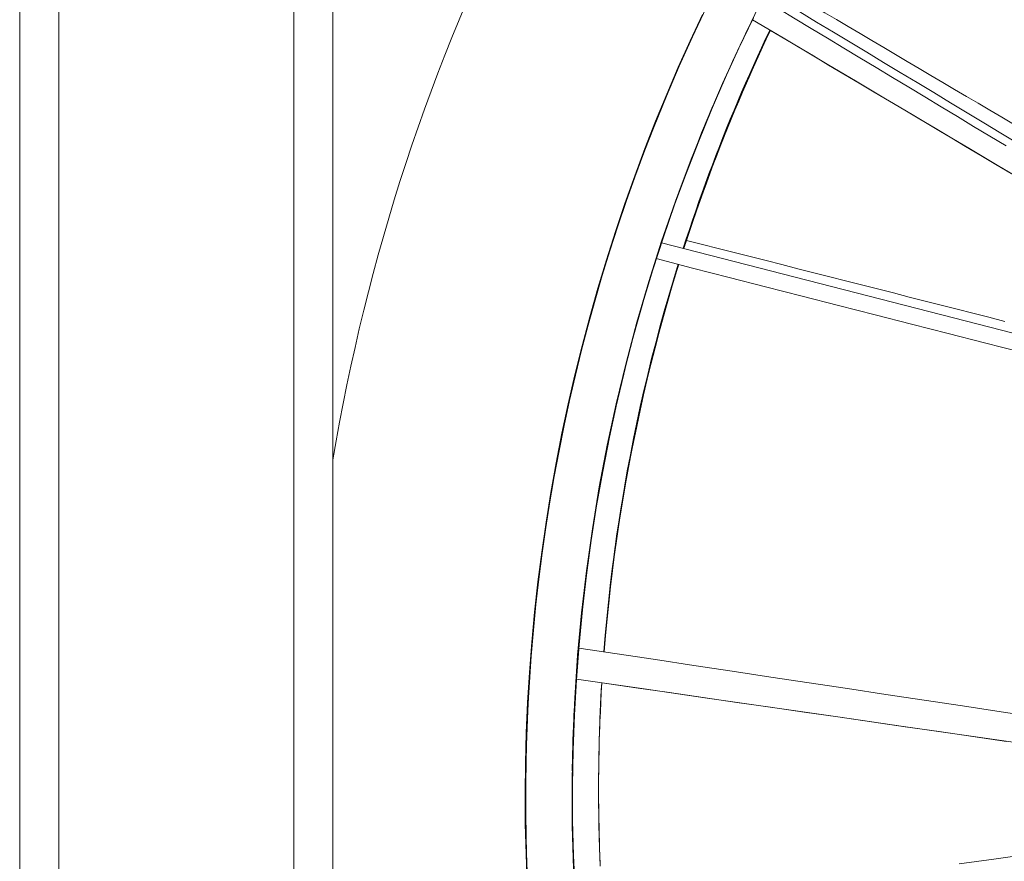
# Model space of a CAD drawing. Units: inches. Extents: x -2 to 500, y 121 to 358.
# Drawn here: x 11 to 17, y 149 to 154 of the extents above; entities that cross this region are included whole.
import ezdxf

# ---------------------------------------------------------------- set-up
doc = ezdxf.new("R2010")
doc.units = ezdxf.units.IN
doc.header["$MEASUREMENT"] = 0
doc.header["$PDMODE"] = 2
doc.header["$PDSIZE"] = 0.03
doc.layers.add('Unnamed [1]', color=7, linetype='Continuous', lineweight=0)
doc.styles.add('CK_TEXT_STYLE_0016', font='times.ttf', dxfattribs={"width": 0.75, "height": 2})
doc.styles.add('CK_TEXT_STYLE_0017', font='txt', dxfattribs={"width": 0.75, "height": 2})
doc.dimstyles.new('KEYCREATOR_DIMSTYLE', dxfattribs={"dimtxt": 2, "dimasz": 2, "dimexe": 0.5, "dimexo": 0.5, "dimgap": 0.5, "dimtad": 0, "dimtih": 1, "dimtoh": 1, "dimdec": 3, "dimzin": 4, "dimdsep": 46, "dimtxsty": 'CK_TEXT_STYLE_0016', "dimsah": 1, "dimcen": 0, "dimadec": 3, "dimazin": 0, "dimtfac": 1, "dimtdec": 3, "dimtofl": 0, "dimtmove": 0, "dimatfit": 3, "dimfxl": 1, "dimtolj": 1, "dimtzin": 0, "dimarcsym": 0})

# ---------------------------------------------------------------- blocks, each defined once
blk = doc.blocks.new('*D8')
at = {"layer": 'Defpoints', "color": 0}
for p in [(12.6439, 214.2005), (10.6439, 183.4945), (12.6439, 146.1957)]:
    blk.add_point(p, dxfattribs=at)
at = {"layer": 'Unnamed [1]', "color": 18, "lineweight": -2, "true_color": 0x000000}
for p, q in [((10.6439, 214.2005), (4.4304, 214.2005)), ((8.6439, 214.2005), (6.6439, 214.2005)), ((14.6439, 214.2005), (16.6439, 214.2005))]:
    blk.add_line(p, q, dxfattribs=at)
at = {"layer": 'Unnamed [1]', "color": 18, "true_color": 0x000000}
for points in [[(8.6439, 213.8672), (8.6439, 214.5339), (10.6439, 214.2005)], [(14.6439, 214.5339), (14.6439, 213.8672), (12.6439, 214.2005)]]:
    blk.add_solid(points, dxfattribs=at)
at = {"layer": 'Unnamed [1]', "color": 18, "lineweight": 0, "true_color": 0x000000, "insert": (1.055, 214.2005), "char_height": 2, "attachment_point": 5, "line_spacing_factor": 0.96, "style": 'CK_TEXT_STYLE_0017'}
blk.add_mtext('\\A1;2" SQ.\\PTUBE', dxfattribs=at)

msp = doc.modelspace()

# ---------------------------------------------------------------- linework, layer by layer
at = {"layer": 'Unnamed [1]', "color": 18, "linetype": 'Continuous', "lineweight": 0, "true_color": 0x000000}
for p, q in [((10.6438691, 136.727208), (10.6438691, 230.2618437)), ((10.8938691, 136.727208), (10.8938691, 230.2618436)), ((12.3938691, 136.727208), (12.3938691, 155.6642067)), ((12.6438691, 136.727208), (12.6438691, 155.6642067))]:
    msp.add_line(p, q, dxfattribs=at)
at = {"layer": 'Unnamed [1]', "color": 1, "linetype": 'Continuous', "lineweight": 0, "true_color": 0xff0000}
msp.add_line((23.2814563, 150.4901673), (14.7414554, 152.6804172), dxfattribs=at)
at = {"layer": 'Unnamed [1]', "color": 1, "linetype": 'Continuous', "lineweight": 0}
for points in [[(13.4964338, 154.2187204), (13.4491912, 154.1058651), (13.4030041, 153.9925545), (13.35788, 153.8788088), (13.3138263, 153.764648), (13.2708508, 153.6500924), (13.2289608, 153.5351621), (13.1881641, 153.4198774), (13.148468, 153.3042584), (13.10988, 153.1883246), (13.0724031, 153.0720875), (13.0360378, 152.9555525), (13.0007843, 152.838725), (12.966643, 152.7216105), (12.933614, 152.6042143), (12.9016978, 152.4865418), (12.8708947, 152.3685985), (12.8412048, 152.2503897), (12.8126286, 152.1319208), (12.7851663, 152.0131974), (12.7588193, 151.8942267), (12.733589, 151.775017), (12.7094773, 151.6555762), (12.6864856, 151.5359125), (12.6646157, 151.4160341), (12.6438691, 151.2959491)], [(15.0280314, 154.1827239), (14.9401712, 153.9966797), (14.8553198, 153.8083486), (14.7735549, 153.6177948), (14.6949423, 153.4251026), (14.6195472, 153.2303582), (14.5474345, 153.0336475), (14.4786691, 152.8350565), (14.4133162, 152.6346714), (14.3514407, 152.4325782), (14.2931076, 152.228863), (14.2383819, 152.0236117), (14.1873286, 151.8169105), (14.1400118, 151.6088459), (14.0964769, 151.3995161), (14.0567525, 151.1890302), (14.020866, 150.9774974), (13.9888453, 150.765027), (13.9607178, 150.5517284), (13.9365115, 150.337711), (13.9162538, 150.1230841), (13.8999724, 149.907957), (13.8876951, 149.6924391), (13.8794496, 149.4766396), (13.8752605, 149.2606682), (13.8751258, 149.0446358), (13.8790279, 148.8286544), (13.8869491, 148.6128358)], [(15.3624683, 154.1874324), (15.2442193, 153.9442115), (15.1319287, 153.6984155), (15.0256342, 153.450154), (14.9253736, 153.1995365), (14.8311846, 152.9466726), (14.7431051, 152.6916717), (14.6611729, 152.4346436), (14.5854257, 152.1756976), (14.5159013, 151.9149433), (14.4526374, 151.6524904), (14.3956719, 151.3884483), (14.3450426, 151.1229265), (14.3007871, 150.8560348), (14.2629434, 150.5878825), (14.2315491, 150.3185792), (14.2066421, 150.0482346), (14.1882601, 149.776958), (14.1764409, 149.5048592), (14.1712223, 149.2320476), (14.1726421, 148.9586327), (14.1807381, 148.6847242)], [(13.8850308, 148.584577), (13.8772775, 148.7779856), (13.8727488, 148.9715459), (13.8714576, 149.1651774), (13.8734164, 149.3587996), (13.8786362, 149.552332), (13.8871085, 149.7456953), (13.8988135, 149.9388108), (13.9137314, 150.1315998), (13.9318421, 150.3239836), (13.9531258, 150.5158835), (13.9775625, 150.7072208), (14.0051322, 150.8979168), (14.0358152, 151.0878929), (14.0695914, 151.2770704), (14.1064408, 151.4653705), (14.1463437, 151.6527146), (14.1892788, 151.8390247), (14.2352101, 152.0242323), (14.284091, 152.2082752), (14.3358747, 152.3910916), (14.3905144, 152.5726197), (14.4479632, 152.7527974), (14.5081744, 152.9315629), (14.5711011, 153.1088543), (14.6366966, 153.2846097), (14.7049141, 153.4587671), (14.7757067, 153.6312648), (14.8490277, 153.8020407), (14.9248297, 153.9710338), (15.0030579, 154.1381964)], [(14.1899285, 148.5445286), (14.1802024, 148.768834), (14.1749347, 148.9933598), (14.1741483, 149.2179737), (14.177865, 149.4425438), (14.1860812, 149.6669388), (14.198767, 149.8910288), (14.2158909, 150.1146838), (14.2374218, 150.3377737), (14.2633281, 150.5601687), (14.2935787, 150.7817387), (14.3281422, 151.0023537), (14.3669873, 151.2218838), (14.4100827, 151.440199), (14.4573969, 151.6571694), (14.5088836, 151.8726741), (14.5644693, 152.0866088), (14.6240777, 152.2988708), (14.6876326, 152.5093575), (14.7550575, 152.7179663), (14.8262762, 152.9245944), (14.9012125, 153.1291393), (14.9797899, 153.3314984), (15.0619322, 153.5315688), (15.1475631, 153.7292481), (15.2366014, 153.924442), (15.3289494, 154.1170842)], [(15.3225757, 154.1061741), (15.2903836, 154.0398634), (15.2585788, 153.9732437), (15.2271651, 153.9063187), (15.1961459, 153.8390921), (15.1655249, 153.7715674), (15.1353055, 153.7037482), (15.1054914, 153.6356382), (15.0760861, 153.5672411), (15.0470931, 153.4985604), (15.0185161, 153.4295997), (14.9903586, 153.3603628), (14.9626242, 153.2908531), (14.9353163, 153.2210744), (14.9084387, 153.1510303), (14.8819947, 153.0807244), (14.8559881, 153.0101602), (14.8304224, 152.9393416), (14.8053011, 152.8682719), (14.7806277, 152.796955), (14.7564059, 152.7253944), (14.7326393, 152.6535938), (14.7093313, 152.5815567)], [(15.433973, 154.0400174), (15.4073566, 153.9837535), (15.381045, 153.9273291), (15.355039, 153.8707452), (15.3293396, 153.8140031), (15.3039476, 153.7571039), (15.2788639, 153.7000487), (15.2540895, 153.6428389), (15.2296251, 153.5854754), (15.2054717, 153.5279596), (15.1816302, 153.4702925), (15.1581014, 153.4124753), (15.1348863, 153.3545092), (15.1119857, 153.2963954), (15.0894005, 153.238135), (15.0671317, 153.1797292), (15.04518, 153.1211792), (15.0235464, 153.0624861), (15.0022318, 153.0036511), (14.981237, 152.9446753), (14.960563, 152.88556), (14.9402106, 152.8263063), (14.9201807, 152.7669153), (14.9004742, 152.7073883), (14.8810921, 152.6477264)], [(14.8851656, 152.6466784), (14.899549, 152.690887), (14.9141242, 152.7350704), (14.928891, 152.7792267), (14.943849, 152.8233544), (14.958998, 152.8674515), (14.9743376, 152.9115165), (14.9898677, 152.9555475), (15.0055878, 152.9995429), (15.0214978, 153.0435008), (15.0375973, 153.0874196), (15.053886, 153.1312976), (15.0703637, 153.1751329), (15.0870301, 153.218924), (15.1038848, 153.2626689), (15.1209276, 153.3063661), (15.1381583, 153.3500137), (15.1555761, 153.3936095), (15.1731791, 153.4371487), (15.1909649, 153.4806259), (15.2089311, 153.524036), (15.2270755, 153.5673734), (15.2453957, 153.610633), (15.2638893, 153.6538094), (15.2825539, 153.6968973), (15.3013873, 153.7398913), (15.320387, 153.7827862), (15.3395507, 153.8255765), (15.3588762, 153.8682571), (15.3783609, 153.9108224), (15.3980026, 153.9532674), (15.4177989, 153.9955865), (15.4377475, 154.0377745)], [(15.4379759, 154.0376387), (15.4116391, 153.9819387), (15.3855757, 153.9260263), (15.3597878, 153.8699037), (15.3342776, 153.8135731), (15.3090469, 153.7570366), (15.2840979, 153.7002964), (15.2594326, 153.6433546), (15.235053, 153.5862134), (15.2109612, 153.5288749), (15.1871591, 153.4713414), (15.1636489, 153.4136149), (15.1404326, 153.3556976), (15.1175122, 153.2975917), (15.0948897, 153.2392992), (15.0725673, 153.1808225), (15.0505468, 153.1221635), (15.0288304, 153.0633246), (15.0074201, 153.0043078), (14.986318, 152.9451152), (14.965526, 152.8857491), (14.9450462, 152.8262116), (14.9248806, 152.7665049), (14.9050314, 152.706631), (14.8855004, 152.6465922)], [(14.8864195, 152.6524594), (14.9059079, 152.7122588), (14.9257122, 152.7718942), (14.9458302, 152.8313636), (14.96626, 152.8906648), (14.9869995, 152.9497957), (15.0080467, 153.0087541), (15.0293995, 153.0675379), (15.0510561, 153.126145), (15.0730144, 153.1845733), (15.0952723, 153.2428206), (15.1178278, 153.3008849), (15.140679, 153.3587639), (15.1638237, 153.4164555), (15.1872601, 153.4739577), (15.210986, 153.5312682), (15.2349995, 153.5883851), (15.2592985, 153.645306), (15.283881, 153.7020289), (15.3087451, 153.7585518), (15.3338887, 153.8148723), (15.3593097, 153.8709885), (15.3850062, 153.9268981), (15.4109761, 153.9825992), (15.4372175, 154.0380894)], [(14.8148124, 153.7151394), (14.7507365, 153.5626772), (14.6888651, 153.4093829), (14.6292046, 153.2552815), (14.5717615, 153.1003979), (14.5165423, 152.9447571), (14.4635535, 152.7883842), (14.4128016, 152.6313041), (14.3642931, 152.4735418), (14.3180344, 152.3151224), (14.2740321, 152.1560708), (14.2322926, 151.996412), (14.1928225, 151.8361711), (14.1556282, 151.6753729), (14.1207162, 151.5140426), (14.0880931, 151.352205), (14.0577652, 151.1898853), (14.0297391, 151.0271083), (14.0040213, 150.8638992), (13.9806183, 150.7002828), (13.9595366, 150.5362842), (13.9407826, 150.3719284), (13.9243628, 150.2072404), (13.9102838, 150.0422451), (13.898552, 149.8769676), (13.8891739, 149.7114329), (13.882156, 149.5456659), (13.8775049, 149.3796917), (13.8752269, 149.2135352), (13.8753286, 149.0472215), (13.8778165, 148.8807755), (13.882697, 148.7142223)], [(14.172026, 149.3091704), (14.1737786, 149.3981908), (14.1762386, 149.4872919), (14.1794077, 149.57647), (14.1832881, 149.6657214), (14.1878815, 149.7550425), (14.19319, 149.8444297), (14.1992155, 149.9338793), (14.20596, 150.0233876), (14.2134254, 150.112951), (14.2216136, 150.202566), (14.2305266, 150.2922287), (14.2401664, 150.3819356), (14.2505349, 150.4716831), (14.261634, 150.5614675), (14.2734657, 150.6512851), (14.286032, 150.7411323), (14.2993347, 150.8310055), (14.3133759, 150.920901), (14.3281574, 151.0108152), (14.3436813, 151.1007444), (14.3599495, 151.190685), (14.3769639, 151.2806334), (14.3947264, 151.3705858), (14.4132391, 151.4605387), (14.4325018, 151.5504802), (14.452506, 151.6403658), (14.4732413, 151.7301427), (14.4946971, 151.8197583), (14.5168628, 151.9091598), (14.539728, 151.9982944), (14.5632839, 152.0871194), (14.5875282, 152.1756312), (14.6124605, 152.2638365), (14.6380804, 152.3517416), (14.6643875, 152.4393529), (14.6913812, 152.526677), (14.7190608, 152.6137186), (14.7474245, 152.7004755), (14.7764701, 152.7869438), (14.8061955, 152.8731197), (14.8365984, 152.9589993), (14.8676768, 153.0445787), (14.8994285, 153.1298541), (14.9318513, 153.2148215), (14.964943, 153.2994771), (14.9987016, 153.3838169), (15.0331248, 153.4678372), (15.0682106, 153.5515341)], [(14.7414082, 152.6799685), (14.7414744, 152.6801736), (14.7415227, 152.6803242), (14.7415529, 152.6804194), (14.7415647, 152.6804584), (14.7415577, 152.6804403), (14.7415316, 152.6803644), (14.7414863, 152.6802296), (14.7414214, 152.6800353), (14.7413367, 152.6797804), (14.7412318, 152.6794643), (14.7411064, 152.679086), (14.7409604, 152.6786448), (14.7407933, 152.6781396), (14.740605, 152.6775698), (14.7403951, 152.6769344), (14.7401634, 152.6762326), (14.7399095, 152.6754635), (14.7396332, 152.6746264), (14.7393342, 152.6737203), (14.7390123, 152.6727444), (14.738667, 152.6716978), (14.7382983, 152.6705798), (14.7379056, 152.6693894), (14.7374889, 152.6681259), (14.7370478, 152.6667882), (14.7365411, 152.6652501), (14.7359365, 152.6634119), (14.735247, 152.6613131), (14.7344856, 152.6589935), (14.7336652, 152.6564926), (14.732799, 152.6538499), (14.7318998, 152.6511051), (14.7309807, 152.6482977), (14.7300546, 152.6454673), (14.7291346, 152.6426536), (14.7282337, 152.639896), (14.7273647, 152.6372342), (14.7265409, 152.6347078), (14.725775, 152.6323563), (14.7250801, 152.6302193)], [(14.7252394, 152.6303026), (14.7262762, 152.6334965), (14.7272941, 152.6366302), (14.7282912, 152.6396988), (14.7292659, 152.642697), (14.7302165, 152.6456197), (14.7311413, 152.6484618), (14.7320384, 152.6512181), (14.7329063, 152.6538835), (14.7337431, 152.6564528), (14.7345473, 152.6589209), (14.735317, 152.6612827), (14.7360505, 152.6635329), (14.7367462, 152.6656666), (14.7374023, 152.6676785), (14.7380171, 152.6695634), (14.7385889, 152.6713163), (14.7391159, 152.672932), (14.7395965, 152.6744054), (14.7400289, 152.6757313), (14.7404114, 152.6769046), (14.7407423, 152.6779201), (14.7410199, 152.6787726), (14.7412424, 152.6794572), (14.7414082, 152.6799685)], [(14.7270913, 152.6337095), (14.7282694, 152.6374305), (14.7294082, 152.6410358), (14.7305067, 152.6445218), (14.731564, 152.6478844), (14.7325792, 152.6511199), (14.7335514, 152.6542244), (14.7344797, 152.6571942), (14.7353631, 152.6600253), (14.7362006, 152.662714), (14.7369915, 152.6652565), (14.7377347, 152.6676488), (14.7384293, 152.6698872), (14.7390745, 152.6719679), (14.7396692, 152.673887), (14.7402125, 152.6756406), (14.7407036, 152.677225), (14.7411415, 152.6786363), (14.7415253, 152.6798707), (14.7418541, 152.6809244), (14.7421268, 152.6817935), (14.7423427, 152.6824742), (14.7425008, 152.6829627), (14.7426001, 152.6832552), (14.7426398, 152.6833477)], [(14.7250801, 152.6302193), (14.7238343, 152.6263804), (14.7226308, 152.6226694), (14.721471, 152.6190903), (14.7203561, 152.6156471), (14.7192873, 152.612344), (14.718266, 152.6091847), (14.7172932, 152.6061736), (14.7163704, 152.6033144), (14.7154987, 152.6006114), (14.7146794, 152.5980684), (14.7139138, 152.5956895), (14.713203, 152.5934788), (14.7125484, 152.5914403), (14.7119512, 152.589578), (14.7114126, 152.587896), (14.7109339, 152.5863982), (14.7105164, 152.5850886), (14.7101612, 152.5839714), (14.7098697, 152.5830506), (14.7096431, 152.5823301), (14.7094826, 152.581814), (14.7093896, 152.5815063), (14.7093651, 152.5814111), (14.7094106, 152.5815324)], [(14.726955, 152.6337105), (14.7258738, 152.6305831), (14.7248269, 152.6275487), (14.7238147, 152.6246084), (14.7228374, 152.6217631), (14.7218952, 152.6190139), (14.7209884, 152.6163618), (14.7201173, 152.6138079), (14.719282, 152.6113531), (14.7184829, 152.6089984), (14.7177201, 152.606745), (14.716994, 152.6045938), (14.7163047, 152.6025458), (14.7156525, 152.6006021), (14.7150377, 152.5987637), (14.7144605, 152.5970316), (14.7139212, 152.5954069), (14.7134199, 152.5938905), (14.712957, 152.5924835), (14.7125327, 152.591187), (14.7121472, 152.5900019), (14.7118008, 152.5889292), (14.7114937, 152.5879701), (14.7112262, 152.5871254), (14.7109985, 152.5863963), (14.7108108, 152.5857837), (14.7106635, 152.5852888), (14.7105567, 152.5849124), (14.7104907, 152.5846557), (14.7104658, 152.5845197), (14.7104821, 152.5845053), (14.71054, 152.5846136), (14.7106397, 152.5848457), (14.7107814, 152.5852025), (14.7109654, 152.5856851), (14.7111919, 152.5862945), (14.7114611, 152.5870316), (14.7117731, 152.587897), (14.7121279, 152.588891), (14.7125255, 152.590014), (14.712966, 152.5912664), (14.7134494, 152.5926487), (14.7139756, 152.5941612), (14.7145447, 152.5958044), (14.7151568, 152.5975786), (14.7158118, 152.5994842), (14.7165097, 152.6015217), (14.7172506, 152.6036914), (14.7180346, 152.6059938), (14.7188615, 152.6084292), (14.7197123, 152.6109346), (14.7206263, 152.6136456), (14.7216917, 152.6168604), (14.72299, 152.6208568), (14.7244601, 152.6254424), (14.7258975, 152.6299543), (14.7270913, 152.6337095)], [(14.7110291, 152.5841682), (14.7109783, 152.5840018), (14.7109503, 152.5839065), (14.7109453, 152.5838832), (14.7109634, 152.5839325), (14.7110051, 152.584055), (14.7110703, 152.5842513), (14.7111595, 152.5845222), (14.7112727, 152.5848683), (14.7114103, 152.5852902), (14.7115724, 152.5857887), (14.7117592, 152.5863643), (14.711971, 152.5870177), (14.7122081, 152.5877496), (14.7124705, 152.5885606), (14.7127586, 152.5894514), (14.7130725, 152.5904227), (14.7134125, 152.591475), (14.7137788, 152.5926091), (14.7141717, 152.5938257), (14.7145912, 152.5951253), (14.7150434, 152.5965257), (14.715532, 152.5980385), (14.7160542, 152.5996552), (14.7166074, 152.6013671), (14.7171888, 152.6031657), (14.7177955, 152.6050423), (14.718425, 152.6069885), (14.7190743, 152.6089956), (14.7197407, 152.6110551), (14.7204216, 152.6131584), (14.721114, 152.6152969), (14.7218154, 152.617462), (14.7225228, 152.6196452), (14.7232336, 152.6218378), (14.723945, 152.6240314), (14.7246543, 152.6262173), (14.7253586, 152.6283869), (14.7260553, 152.6305317), (14.7267415, 152.6326431), (14.7274146, 152.6347125)], [(14.7143026, 152.5965208), (14.7146779, 152.5976795), (14.7150673, 152.5988822), (14.7154699, 152.6001258), (14.7158846, 152.6014073), (14.7163106, 152.6027235), (14.7167467, 152.6040715), (14.7171921, 152.6054483), (14.7176458, 152.6068508), (14.7181068, 152.6082759), (14.7185741, 152.6097206), (14.7190468, 152.6111818), (14.7195239, 152.6126567), (14.7200045, 152.614142), (14.7204875, 152.6156347), (14.720972, 152.6171318), (14.721457, 152.6186303), (14.7219416, 152.6201272), (14.7224247, 152.6216193), (14.7229055, 152.6231037), (14.7233829, 152.6245772), (14.7238559, 152.6260369), (14.7243237, 152.6274798), (14.7247852, 152.6289027), (14.7252394, 152.6303026)], [(14.726955, 152.6337105), (14.726442, 152.6321325), (14.7259363, 152.6305759), (14.7254378, 152.6290409), (14.7249467, 152.6275276), (14.7244631, 152.6260363), (14.7239869, 152.6245671), (14.7235182, 152.6231204), (14.7230571, 152.6216962), (14.7226036, 152.6202949), (14.7221579, 152.6189165), (14.7217199, 152.6175614), (14.7212897, 152.6162297), (14.7208674, 152.6149216), (14.7204531, 152.6136373), (14.7200467, 152.6123772), (14.7196483, 152.6111412), (14.719258, 152.6099298), (14.7188759, 152.608743), (14.718502, 152.607581), (14.7181364, 152.6064442), (14.7177791, 152.6053327), (14.7174302, 152.6042467), (14.7170897, 152.6031863), (14.7167577, 152.602152)], [(14.731204, 152.6467376), (14.7310324, 152.6462126), (14.7308561, 152.6456732), (14.7306758, 152.6451212), (14.7304919, 152.6445584), (14.7303052, 152.6439864), (14.730116, 152.6434071), (14.7299251, 152.6428222), (14.7297329, 152.6422334), (14.7295401, 152.6416425), (14.7293472, 152.6410512), (14.7291548, 152.6404612), (14.7289634, 152.6398744), (14.7287736, 152.6392924), (14.728586, 152.638717), (14.7284011, 152.63815), (14.7282196, 152.6375931), (14.7280419, 152.637048), (14.7278688, 152.6365165), (14.7277006, 152.6360003), (14.727538, 152.6355012), (14.7273816, 152.6350209), (14.7272319, 152.6345612), (14.7270895, 152.6341238), (14.726955, 152.6337105)], [(14.70885, 152.5800514), (14.6762092, 152.4762015), (14.6445362, 152.3718843), (14.613837, 152.2671147), (14.5841173, 152.1619073), (14.5553833, 152.0562769), (14.5276407, 151.9502382), (14.5008956, 151.8438059), (14.4751538, 151.7369947), (14.4504214, 151.6298194), (14.4267042, 151.5222948), (14.4040082, 151.4144354), (14.3823393, 151.3062561), (14.3617034, 151.1977716), (14.3421066, 151.0889966), (14.3235546, 150.9799458), (14.3060535, 150.8706339), (14.2896091, 150.7610758), (14.2742275, 150.651286), (14.2599145, 150.5412794), (14.2466761, 150.4310706), (14.2345182, 150.3206744), (14.2234467, 150.2101055), (14.2134677, 150.0993786), (14.2045869, 149.9885085)], [(14.8483534, 152.5442736), (14.8179109, 152.4448147), (14.7883681, 152.3449999), (14.7597292, 152.2448347), (14.731998, 152.1443242), (14.7051788, 152.0434739), (14.6792755, 151.9422889), (14.654292, 151.8407747), (14.6302326, 151.7389364), (14.6071011, 151.6367795), (14.5849016, 151.5343092), (14.5636382, 151.4315307), (14.5433148, 151.3284495), (14.5239356, 151.2250708), (14.5055044, 151.1213998), (14.4880254, 151.017442), (14.4715027, 150.9132026), (14.4559401, 150.8086869), (14.4413418, 150.7039003), (14.4277117, 150.5988479), (14.4150539, 150.4935351), (14.4033725, 150.3879673), (14.3926715, 150.2821497), (14.3829548, 150.1760875), (14.3742265, 150.0697862)], [(14.375383, 150.0696118), (14.3841958, 150.1753255), (14.3940062, 150.2809034), (14.4048091, 150.3863329), (14.4165992, 150.4916011), (14.4293714, 150.5966951), (14.4431207, 150.7016023), (14.4578418, 150.8063098), (14.4735297, 150.9108048), (14.4901792, 151.0150745), (14.5077851, 151.1191061), (14.5263424, 151.2228869), (14.5458458, 151.326404), (14.5662903, 151.4296446), (14.5876707, 151.532596), (14.6099819, 151.6352453), (14.6332187, 151.7375797), (14.6573759, 151.8395865), (14.6824486, 151.9412529), (14.7084314, 152.0425659), (14.7353193, 152.143513), (14.7631072, 152.2440812), (14.7917898, 152.3442578), (14.8213621, 152.4440299), (14.851819, 152.5433848)], [(14.7094106, 152.5815324), (14.7094314, 152.5815924), (14.7094562, 152.5816646), (14.7094849, 152.581749), (14.7095175, 152.5818455), (14.7095541, 152.5819544), (14.7095947, 152.5820756), (14.7096393, 152.5822092), (14.7096878, 152.5823552), (14.7097404, 152.5825137), (14.709797, 152.5826847), (14.7098577, 152.5828684), (14.7099225, 152.5830646), (14.7099913, 152.5832736), (14.7100643, 152.5834953), (14.7101414, 152.5837298), (14.7102226, 152.5839771), (14.7103079, 152.5842374), (14.7103974, 152.5845106), (14.7104911, 152.5847968), (14.7105891, 152.585096), (14.7106912, 152.5854084), (14.7107975, 152.5857339), (14.7109081, 152.5860726), (14.711023, 152.5864246)], [(14.8403187, 152.5057408), (14.8404239, 152.5060943), (14.840566, 152.5065673), (14.8407442, 152.507158), (14.8409582, 152.5078643), (14.8412074, 152.5086845), (14.8414912, 152.5096166), (14.8418092, 152.5106586), (14.8421607, 152.5118088), (14.8425453, 152.5130652), (14.8429623, 152.5144259), (14.8434113, 152.515889), (14.8438917, 152.5174525), (14.8444031, 152.5191147), (14.8449447, 152.5208736), (14.8455162, 152.5227272), (14.8461169, 152.5246738), (14.8467464, 152.5267113), (14.8474041, 152.528838), (14.8480894, 152.5310518), (14.8488019, 152.5333509), (14.8495409, 152.5357334), (14.850306, 152.5381973), (14.8510966, 152.5407409), (14.8519122, 152.5433621)], [(14.8409811, 152.5052488), (14.8113338, 152.4073254), (14.7825454, 152.3090022), (14.7546208, 152.2102913), (14.7275649, 152.1112051), (14.7013826, 152.0117557), (14.6760786, 151.9119554), (14.6516578, 151.8118164), (14.6281251, 151.7113508), (14.6054854, 151.610571), (14.5837435, 151.5094891), (14.5629042, 151.4081173), (14.5429725, 151.3064679), (14.5239531, 151.2045531), (14.5058509, 151.1023851), (14.4886709, 150.9999761), (14.4724177, 150.8973383), (14.4570964, 150.794484), (14.4427117, 150.6914253), (14.4292685, 150.5881746), (14.4167716, 150.4847439), (14.405226, 150.3811456), (14.3946365, 150.2773918), (14.3850078, 150.1734948), (14.376345, 150.0694667)], [(14.4125325, 150.4713147), (14.4227149, 150.5565979), (14.4335562, 150.6418609), (14.4450574, 150.7271002), (14.4572192, 150.8123122), (14.4700426, 150.8974934), (14.4835283, 150.9826402), (14.4976773, 151.0677491), (14.5124905, 151.1528166), (14.5279686, 151.2378391), (14.5441126, 151.3228132), (14.5609233, 151.4077352), (14.5784015, 151.4926016), (14.5965483, 151.577409), (14.6153643, 151.6621537), (14.6348506, 151.7468323), (14.6550079, 151.8314411), (14.6758371, 151.9159768), (14.697339, 152.0004356), (14.7195147, 152.0848142), (14.7423648, 152.1691089), (14.7658903, 152.2533163), (14.7900921, 152.3374328), (14.814971, 152.4214548), (14.8405278, 152.5053788)], [(14.8405902, 152.5065533), (14.8405482, 152.5064198), (14.8405088, 152.5062947), (14.840472, 152.5061779), (14.8404378, 152.5060696), (14.8404061, 152.5059698), (14.8403771, 152.5058785), (14.8403508, 152.5057957), (14.8403271, 152.5057215), (14.840306, 152.505656), (14.8402876, 152.5055992), (14.840272, 152.5055511), (14.840259, 152.5055118), (14.8402487, 152.5054814), (14.8402412, 152.5054598), (14.8402364, 152.5054471), (14.8402343, 152.5054433), (14.8402351, 152.5054485), (14.8402386, 152.5054628), (14.8402449, 152.5054862), (14.840254, 152.5055187), (14.8402659, 152.5055604), (14.8402807, 152.5056112), (14.8402983, 152.5056714), (14.8403187, 152.5057408)], [(14.2130007, 150.0933917), (14.2129974, 150.0933649), (14.2129911, 150.0932999), (14.2129817, 150.0931964), (14.2129692, 150.093054), (14.2129534, 150.0928724), (14.2129345, 150.0926512), (14.2129123, 150.09239), (14.2128868, 150.0920886), (14.2128581, 150.0917465), (14.2128261, 150.0913634), (14.2127906, 150.0909389), (14.2127519, 150.0904727), (14.2127097, 150.0899644), (14.212664, 150.0894137), (14.2126149, 150.0888203), (14.2125623, 150.0881837), (14.2125062, 150.0875036), (14.2124466, 150.0867797), (14.2123833, 150.0860115), (14.2123164, 150.0851989), (14.2122459, 150.0843413), (14.2121717, 150.0834385), (14.2120938, 150.0824901), (14.2120122, 150.0814957), (14.2119269, 150.0804555), (14.211838, 150.0793717), (14.2117458, 150.0782472), (14.2116505, 150.0770846), (14.2115523, 150.0758867), (14.2114514, 150.0746563), (14.2113481, 150.0733962), (14.2112426, 150.0721091), (14.2111351, 150.0707977), (14.2110257, 150.0694649), (14.2109148, 150.0681133), (14.2108026, 150.0667458), (14.2106885, 150.0653562), (14.2105692, 150.0639025), (14.2104406, 150.0623339), (14.2102988, 150.0605995), (14.2101397, 150.0586485), (14.2099592, 150.05643), (14.2097557, 150.053924), (14.2095377, 150.0512337), (14.209316, 150.0484932), (14.2091016, 150.0458366), (14.2089052, 150.043398), (14.2087379, 150.0413114)], [(14.2088719, 150.0413096), (14.2091885, 150.0452907), (14.2094947, 150.0491382), (14.2097899, 150.0528487), (14.210074, 150.0564191), (14.2103468, 150.0598461), (14.2106078, 150.0631264), (14.2108569, 150.0662567), (14.2110938, 150.069234), (14.2113182, 150.0720548), (14.2115299, 150.074716), (14.2117285, 150.0772143), (14.2119138, 150.0795464), (14.2120855, 150.0817092), (14.2122434, 150.0836993), (14.2123872, 150.0855136), (14.2125166, 150.0871487), (14.2126313, 150.0886015), (14.212731, 150.0898686), (14.2128156, 150.0909469), (14.2128846, 150.091833), (14.212938, 150.0925238), (14.2129753, 150.0930161), (14.2129962, 150.0933064), (14.2130007, 150.0933917)], [(14.2087379, 150.0413114), (14.2083893, 150.0369423), (14.2080567, 150.0327667), (14.2077398, 150.0287842), (14.2074386, 150.0249941), (14.2071531, 150.021396), (14.2068833, 150.0179893), (14.2066289, 150.0147734), (14.20639, 150.0117479), (14.2061666, 150.0089121), (14.2059585, 150.0062655), (14.2057657, 150.0038077), (14.2055881, 150.001538), (14.2054257, 149.9994558), (14.2052783, 149.9975608), (14.2051461, 149.9958522), (14.2050288, 149.9943297), (14.2049264, 149.9929925), (14.2048389, 149.9918402), (14.2047661, 149.9908723), (14.2047081, 149.9900882), (14.2046648, 149.9894874), (14.204636, 149.9890692), (14.2046219, 149.9888332), (14.2046222, 149.9887789)], [(14.2046222, 149.9887789), (14.2046363, 149.9889009), (14.2046642, 149.989196), (14.2047058, 149.989663), (14.2047609, 149.9903008), (14.2048295, 149.9911083), (14.2049114, 149.9920843), (14.2050065, 149.9932276), (14.2051147, 149.9945372), (14.2052359, 149.9960119), (14.20537, 149.9976505), (14.2055169, 149.999452), (14.2056765, 150.0014151), (14.2058487, 150.0035387), (14.2060334, 150.0058216), (14.2062304, 150.0082628), (14.2064396, 150.0108611), (14.2066611, 150.0136154), (14.2068945, 150.0165244), (14.2071399, 150.0195871), (14.2073972, 150.0228023), (14.2076661, 150.0261689), (14.2079467, 150.0296857), (14.2082388, 150.0333516), (14.2085423, 150.0371655)], [(14.2085423, 150.0371655), (14.2085562, 150.0373408), (14.2085701, 150.0375158), (14.208584, 150.0376906), (14.2085979, 150.0378652), (14.2086118, 150.0380396), (14.2086256, 150.0382138), (14.2086395, 150.0383877), (14.2086533, 150.0385614), (14.2086671, 150.0387348), (14.2086808, 150.0389081), (14.2086946, 150.0390811), (14.2087083, 150.0392539), (14.2087221, 150.0394265), (14.2087358, 150.0395988), (14.2087495, 150.0397709), (14.2087631, 150.0399428), (14.2087768, 150.0401144), (14.2087904, 150.0402859), (14.208804, 150.0404571), (14.2088176, 150.040628), (14.2088312, 150.0407988), (14.2088448, 150.0409693), (14.2088583, 150.0411395), (14.2088719, 150.0413096)], [(14.2062565, 149.9993877), (14.2062652, 149.9995206), (14.2062699, 149.9995999), (14.2062706, 149.9996249), (14.2062672, 149.9995946), (14.2062595, 149.9995083), (14.2062477, 149.999365), (14.2062315, 149.999164), (14.206211, 149.9989044), (14.206186, 149.9985854), (14.2061565, 149.9982061), (14.2061224, 149.9977657), (14.2060837, 149.9972633), (14.2060403, 149.996698), (14.2059921, 149.9960692), (14.205939, 149.9953758), (14.2058811, 149.9946171), (14.2058182, 149.9937922), (14.2057502, 149.9929004), (14.2056771, 149.9919406), (14.2055989, 149.9909121), (14.2055154, 149.9898141), (14.2054266, 149.9886457), (14.2053324, 149.987406), (14.2052328, 149.9860943), (14.2051277, 149.9847096), (14.2050077, 149.9831212), (14.2048654, 149.9812258), (14.2047039, 149.9790642), (14.2045261, 149.9766769), (14.2043351, 149.9741048), (14.204134, 149.9713885), (14.2039257, 149.9685687), (14.2037133, 149.9656861), (14.2034998, 149.9627813), (14.2032882, 149.959895), (14.2030816, 149.957068), (14.202883, 149.9543409), (14.2026954, 149.9517545), (14.2025218, 149.9493493), (14.2023653, 149.9471661)], [(14.2024987, 149.9471774), (14.2027393, 149.9505532), (14.2029764, 149.9538729), (14.2032095, 149.95713), (14.2034381, 149.9603179), (14.2036615, 149.96343), (14.2038794, 149.9664597), (14.2040912, 149.9694004), (14.2042964, 149.9722455), (14.2044945, 149.9749885), (14.2046849, 149.9776226), (14.2048671, 149.9801414), (14.2050406, 149.9825382), (14.2052049, 149.9848065), (14.2053595, 149.9869396), (14.2055039, 149.988931), (14.2056374, 149.9907741), (14.2057597, 149.9924623), (14.2058702, 149.9939889), (14.2059684, 149.9953474), (14.2060538, 149.9965312), (14.2061258, 149.9975338), (14.2061839, 149.9983484), (14.2062276, 149.9989686), (14.2062565, 149.9993877)], [(14.2023653, 149.9471661), (14.202096, 149.9433776), (14.2018355, 149.939703), (14.2015843, 149.9361468), (14.2013425, 149.9327135), (14.2011105, 149.9294077), (14.2008884, 149.9262339), (14.2006766, 149.9231967), (14.2004754, 149.9203005), (14.200285, 149.91755), (14.2001057, 149.9149496), (14.1999377, 149.912504), (14.1997814, 149.9102175), (14.1996369, 149.9080949), (14.1995047, 149.9061405), (14.1993849, 149.904359), (14.1992778, 149.9027549), (14.1991837, 149.9013327), (14.1991028, 149.9000969), (14.1990355, 149.8990521), (14.198982, 149.8982029), (14.1989426, 149.8975537), (14.1989175, 149.8971091), (14.198907, 149.8968737), (14.1989114, 149.8968519)], [(14.1989114, 149.8968519), (14.1989217, 149.8969456), (14.1989375, 149.89712), (14.1989591, 149.8973775), (14.1989867, 149.8977205), (14.1990203, 149.8981513), (14.1990601, 149.8986722), (14.1991062, 149.8992856), (14.1991589, 149.8999938), (14.1992182, 149.9007991), (14.1992843, 149.9017039), (14.1993574, 149.9027105), (14.1994376, 149.9038212), (14.199525, 149.9050384), (14.1996198, 149.9063645), (14.1997221, 149.9078017), (14.1998321, 149.9093524), (14.1999498, 149.9110169), (14.2000747, 149.9127876), (14.2002062, 149.9146547), (14.2003436, 149.9166085), (14.2004862, 149.9186394), (14.2006336, 149.9207376), (14.2007849, 149.9228934), (14.2009396, 149.9250971), (14.201097, 149.9273391), (14.2012565, 149.9296096), (14.2014175, 149.9318989), (14.2015793, 149.9341973), (14.2017413, 149.9364952), (14.2019029, 149.9387828), (14.2020633, 149.9410504), (14.2022221, 149.9432883)], [(14.2022221, 149.9432883), (14.2022337, 149.9434515), (14.2022453, 149.9436146), (14.2022568, 149.9437776), (14.2022684, 149.9439405), (14.20228, 149.9441033), (14.2022915, 149.944266), (14.2023031, 149.9444286), (14.2023146, 149.9445912), (14.2023262, 149.9447536), (14.2023377, 149.9449159), (14.2023493, 149.9450781), (14.2023608, 149.9452402), (14.2023723, 149.9454022), (14.2023838, 149.9455641), (14.2023953, 149.9457259), (14.2024069, 149.9458876), (14.2024183, 149.9460492), (14.2024298, 149.9462107), (14.2024413, 149.9463721), (14.2024528, 149.9465334), (14.2024643, 149.9466945), (14.2024757, 149.9468556), (14.2024872, 149.9470165), (14.2024987, 149.9471774)], [(14.360655, 149.8717867), (14.3580186, 149.8261103), (14.3555649, 149.7803976), (14.3532944, 149.734648), (14.3512073, 149.688861), (14.349304, 149.6430359), (14.3475849, 149.5971723), (14.3460503, 149.5512697), (14.3447006, 149.5053275), (14.343536, 149.4593451), (14.3425571, 149.413322), (14.3417641, 149.3672577), (14.3411573, 149.3211517), (14.3407372, 149.2750033), (14.3405041, 149.2288121), (14.3404583, 149.1825776), (14.3406002, 149.1362991), (14.3409301, 149.089977), (14.3414482, 149.0436148), (14.3421547, 148.9972166), (14.3430498, 148.9507867), (14.3441336, 148.9043295), (14.3454063, 148.8578492), (14.3468681, 148.81135), (14.3485191, 148.7648363), (14.3503595, 148.7183122)], [(14.3511352, 148.7004245), (14.3486566, 148.7620403), (14.3465144, 148.8236749), (14.3447085, 148.8853254), (14.343239, 148.9469891), (14.3421059, 149.0086633), (14.3413092, 149.0703452), (14.340849, 149.1320319), (14.3407252, 149.1937209), (14.3409379, 149.2554093), (14.3414871, 149.3170943), (14.3423729, 149.3787732), (14.3435952, 149.4404432), (14.3451541, 149.5021016), (14.3470496, 149.5637456), (14.3492817, 149.6253725), (14.3518504, 149.6869795), (14.3547558, 149.7485638), (14.3579979, 149.8101227), (14.3615767, 149.8716534)]]:
    msp.add_lwpolyline(points, dxfattribs=at)
for points in [[(16.9425883, 153.3002184, 0), (16.8389491, 153.3626874, 0), (16.7353099, 153.4251563, 0), (16.6316707, 153.4876252, 0), (16.5280315, 153.5500941, 0), (16.4243924, 153.612563, 0), (16.3207532, 153.675032, 0), (16.217114, 153.7375009, 0), (16.1134748, 153.7999698, 0), (16.0098356, 153.8624387, 0), (15.9061964, 153.9249077, 0), (15.8025572, 153.9873766, 0), (15.698918, 154.0498455, 0), (15.5952788, 154.1123144, 0), (15.4916396, 154.1747834, 0), (15.3880004, 154.2372523, 0)], [(15.4124833, 154.2841371, 0), (15.5193209, 154.2197403, 0), (15.6261586, 154.1553435, 0), (15.7329963, 154.0909466, 0), (15.8398339, 154.0265498, 0), (15.9466716, 153.962153, 0), (16.0535093, 153.8977562, 0), (16.160347, 153.8333594, 0), (16.2671846, 153.7689626, 0), (16.3740223, 153.7045657, 0), (16.48086, 153.6401689, 0), (16.5876976, 153.5757721, 0), (16.6945353, 153.5113753, 0), (16.801373, 153.4469785, 0), (16.9082106, 153.3825817, 0), (17.0150483, 153.3181849, 0)], [(16.9903779, 153.4385689, 0), (16.9150019, 153.4830879, 0), (16.839626, 153.527607, 0), (16.76425, 153.572126, 0), (16.6888741, 153.616645, 0), (16.6134981, 153.661164, 0), (16.5381222, 153.7056831, 0), (16.4627462, 153.7502021, 0), (16.3873703, 153.7947211, 0), (16.3119943, 153.8392401, 0), (16.2366184, 153.8837591, 0), (16.1612424, 153.9282782, 0), (16.0858665, 153.9727972, 0), (16.0104906, 154.0173162, 0), (15.9351146, 154.0618352, 0), (15.8597387, 154.1063543, 0), (15.7843627, 154.1508733, 0), (15.7089868, 154.1953923, 0), (15.6336108, 154.2399113, 0), (15.5582349, 154.2844304, 0)], [(15.3242226, 154.1052354, 0), (15.421322, 154.0475348, 0), (15.5184213, 153.9898343, 0), (15.6155207, 153.9321338, 0), (15.7126201, 153.8744332, 0), (15.8097194, 153.8167327, 0), (15.9068188, 153.7590322, 0), (16.0039182, 153.7013316, 0), (16.1010176, 153.6436311, 0), (16.1981169, 153.5859306, 0), (16.2952163, 153.52823, 0), (16.3923157, 153.4705295, 0), (16.489415, 153.412829, 0), (16.5865144, 153.3551284, 0), (16.6836138, 153.2974279, 0), (16.7807132, 153.2397274, 0), (16.8778125, 153.1820268, 0), (16.9749119, 153.1243263, 0)], [(15.437973, 154.0376401, 0), (15.6189176, 153.9301152, 0), (15.7998622, 153.8225903, 0), (15.9808068, 153.7150654, 0), (16.1617514, 153.6075405, 0), (16.342696, 153.5000156, 0), (16.5236406, 153.3924907, 0), (16.7045852, 153.2849658, 0), (16.8855298, 153.1774409, 0), (17.0664744, 153.069916, 0)], [(14.901933, 152.6971826, 0), (15.0035584, 152.671326, 0), (15.1051838, 152.6454694, 0), (15.2068092, 152.6196128, 0), (15.3084346, 152.5937563, 0), (15.41006, 152.5678997, 0), (15.5116853, 152.5420431, 0), (15.6133107, 152.5161865, 0), (15.7149361, 152.4903299, 0), (15.8165615, 152.4644734, 0), (15.9181869, 152.4386168, 0), (16.0198123, 152.4127602, 0), (16.1214377, 152.3869036, 0), (16.2230631, 152.3610471, 0), (16.3246884, 152.3351905, 0), (16.4263138, 152.3093339, 0), (16.5279392, 152.2834773, 0), (16.6295646, 152.2576208, 0), (16.73119, 152.2317642, 0), (16.8328154, 152.2059076, 0), (16.9344408, 152.180051, 0)], [(14.707806, 152.5803192, 0), (14.9408796, 152.5205438, 0), (15.1739533, 152.4607684, 0), (15.4070269, 152.400993, 0), (15.6401005, 152.3412177, 0), (15.8731741, 152.2814423, 0), (16.1062477, 152.2216669, 0), (16.3393214, 152.1618915, 0), (16.572395, 152.1021162, 0), (16.8054686, 152.0423408, 0), (17.0385422, 151.9825654, 0)], [(17.1556292, 149.6502727, 0), (16.910473, 149.6872491, 0), (16.6653168, 149.7242255, 0), (16.4201606, 149.761202, 0), (16.1750044, 149.7981784, 0), (15.9298482, 149.8351548, 0), (15.6846919, 149.8721313, 0), (15.4395357, 149.9091077, 0), (15.1943795, 149.9460841, 0), (14.9492233, 149.9830606, 0), (14.7040671, 150.020037, 0), (14.4589109, 150.0570134, 0), (14.2137547, 150.0939899, 0)], [(14.2048244, 149.9884867, 0), (14.2048487, 149.9884831, 0), (14.204873, 149.9884794, 0), (14.2048974, 149.9884757, 0), (14.2049217, 149.9884721, 0), (14.204946, 149.9884684, 0), (14.2049703, 149.9884647, 0), (14.2049946, 149.9884611, 0), (14.205019, 149.9884574, 0), (14.2050433, 149.9884537, 0), (14.2050676, 149.9884501, 0), (14.2050919, 149.9884464, 0), (14.2051162, 149.9884427, 0), (14.2051406, 149.988439, 0), (14.2051649, 149.9884354, 0), (14.2051892, 149.9884317, 0), (14.2052135, 149.988428, 0), (14.2052378, 149.9884244, 0), (14.2052622, 149.9884207, 0), (14.2052865, 149.988417, 0), (14.2053108, 149.9884134, 0), (14.2053351, 149.9884097, 0), (14.2053594, 149.988406, 0), (14.2053838, 149.9884024, 0), (14.2054081, 149.9883987, 0)], [(14.2000199, 149.8949994, 0), (14.6173466, 149.8346924, 0), (15.0346733, 149.7743854, 0), (15.452, 149.7140784, 0), (15.8693267, 149.6537714, 0), (16.2866534, 149.5934644, 0), (16.70398, 149.5331574, 0), (17.1213067, 149.4728504, 0), (17.5386334, 149.4125434, 0), (17.9559601, 149.3522364, 0), (18.3732868, 149.2919294, 0), (18.7906135, 149.2316224, 0), (19.2079402, 149.1713154, 0), (19.6252668, 149.1110085, 0), (20.0425935, 149.0507015, 0), (20.4599202, 148.9903945, 0), (20.8772469, 148.9300875, 0), (21.2945736, 148.8697805, 0), (21.7119003, 148.8094735, 0), (22.129227, 148.7491665, 0), (22.5465536, 148.6888595, 0)], [(14.3600942, 149.8718674, 0), (14.3601558, 149.8718585, 0), (14.3602173, 149.8718496, 0), (14.3602789, 149.8718407, 0), (14.3603405, 149.8718318, 0), (14.3604021, 149.8718229, 0), (14.3604637, 149.871814, 0), (14.3605253, 149.8718051, 0), (14.3605869, 149.8717962, 0), (14.3606485, 149.8717873, 0), (14.3607101, 149.8717784, 0), (14.3607717, 149.8717695, 0), (14.3608332, 149.8717606, 0), (14.3608948, 149.8717517, 0), (14.3609564, 149.8717428, 0), (14.361018, 149.8717339, 0), (14.3610796, 149.871725, 0), (14.3611412, 149.8717161, 0), (14.3612028, 149.8717072, 0), (14.3612644, 149.8716983, 0), (14.361326, 149.8716894, 0), (14.3613875, 149.8716805, 0), (14.3614491, 149.8716716, 0), (14.3615107, 149.8716627, 0), (14.3615723, 149.8716538, 0)], [(14.3625375, 149.8715143, 0), (14.5777313, 149.8404171, 0), (14.792925, 149.8093199, 0), (15.0081188, 149.7782227, 0), (15.2233125, 149.7471255, 0), (15.4385063, 149.7160283, 0), (15.6537, 149.6849311, 0), (15.8688937, 149.6538339, 0), (16.0840875, 149.6227368, 0), (16.2992812, 149.5916396, 0), (16.514475, 149.5605424, 0), (16.7296687, 149.5294452, 0), (16.9448625, 149.498348, 0)], [(19.5309854, 149.1246329, 0), (19.3088516, 149.0931395, 0), (19.0867179, 149.0616461, 0), (18.8645842, 149.0301527, 0), (18.6424504, 148.9986593, 0), (18.4203167, 148.9671659, 0), (18.198183, 148.9356725, 0), (17.9760492, 148.9041791, 0), (17.7539155, 148.8726857, 0), (17.5317818, 148.8411923, 0), (17.309648, 148.8096989, 0), (17.0875143, 148.7782055, 0), (16.8653806, 148.7467121, 0), (16.6432468, 148.7152187, 0)]]:
    msp.add_polyline3d(points, dxfattribs=at)

# ---------------------------------------------------------------- dimensions: what is measured, and where the dimension line sits
at = {"layer": 'Unnamed [1]', "color": 18, "lineweight": 0, "true_color": 0x000000}
dim = msp.add_linear_dim(base=(12.6438691, 214.200531), p1=(10.6438691, 183.4945259), p2=(12.6438691, 146.1957073), text='2" SQ.\\PTUBE', dimstyle='KEYCREATOR_DIMSTYLE', override={"dimtxsty": 'CK_TEXT_STYLE_0017', "dimse1": 1, "dimse2": 1}, dxfattribs=at)
dim.commit()
dim.dimension.update_dxf_attribs({"geometry": '*D8', "text_midpoint": (1.0550079, 214.200531), "dimtype": 160})

doc.saveas('drawing.dxf')
